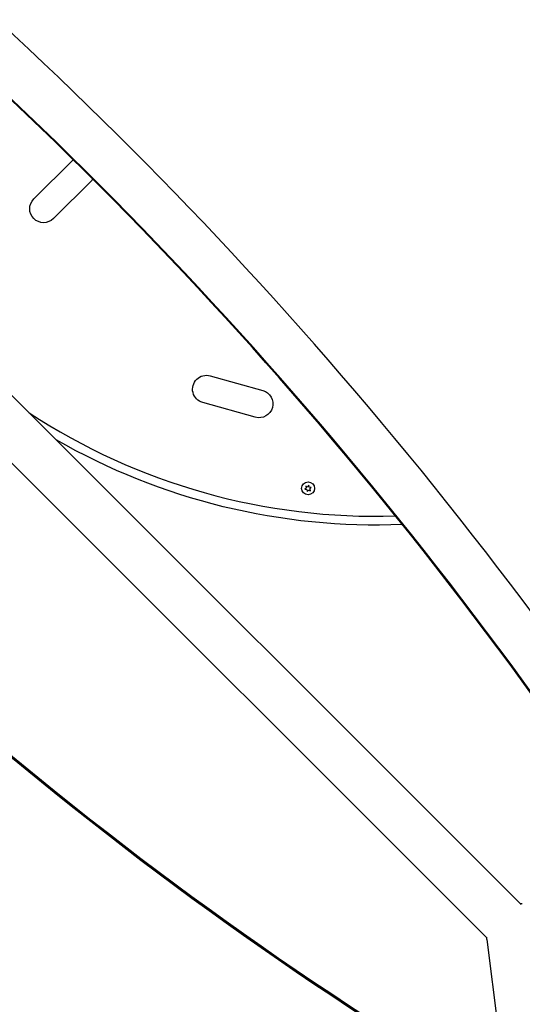
# Model space of a CAD drawing. Units: millimetres. Extents: x -3183 to 3957, y -3099 to 3517.
# Drawn here: x 182 to 689, y -755 to 239 of the extents above; entities that cross this region are included whole.
import ezdxf

# ---------------------------------------------------------------- set-up
doc = ezdxf.new("R2010")
doc.units = ezdxf.units.MM
doc.header["$LTSCALE"] = 20
doc.layers.add('2d', color=230, linetype='Continuous')

msp = doc.modelspace()

# ---------------------------------------------------------------- linework, layer by layer
at = {"layer": '2d'}
for p, q in [((-412.64, 446.79), (687.9, -653.75)), ((-446.79, 412.64), (653.75, -687.9)), ((196.61, 58.01), (235.5, 96.91)), ((255.3, 77.11), (216.41, 38.22)), ((374.46, -120.44), (427.44, -135.22)), ((419.91, -162.19), (366.94, -147.4)), ((471.53, -233.55), (469.96, -234.86)), ((469.96, -234.86), (471.97, -235.22)), ((472.75, -232.32), (470.83, -231.62)), ((470.83, -231.62), (471.53, -233.55)), ((471.97, -235.22), (472.33, -237.23)), ((472.33, -237.23), (473.64, -235.66)), ((474.06, -230.76), (472.75, -232.32)), ((473.64, -235.66), (475.57, -236.36)), ((474.42, -232.77), (474.06, -230.76)), ((476.43, -233.13), (474.42, -232.77)), ((474.87, -234.44), (476.43, -233.13)), ((475.57, -236.36), (474.87, -234.44)), ((653.33, -689.15), (673.89, -852.86))]:
    msp.add_line(p, q, dxfattribs=at)
msp.add_circle((473.2, -233.99), 6.5, dxfattribs=at)
at = {"layer": '2d', "extrusion": (0, 0, -1)}
for centre, radius, start, end in [((-245.4, 87.01), 14, 45, 49.71417), ((-245.4, 87.01), 14, 219.90462, 225), ((-206.51, 48.11), 14, 225, 45), ((-370.7, -133.92), 14, 285.59345, 105.59345), ((-423.67, -148.7), 14, 105.59345, 285.59345), ((-541, 374), 645, 267.58298, 299.94103)]:
    msp.add_arc(centre, radius, start, end, dxfattribs=at)
at = {"layer": '2d'}
msp.add_arc((541, 374), 636.1, 236.71493, 271.82437, dxfattribs=at)
for centre, major_axis, ratio, start_param, end_param in [((-2553.3, -3103.99), (0.06, 4416.68), 0.93983, -0.945277, -0.635189), ((-2554.36, -3103.99), (0.06, 4366.68), 0.93983, -0.945277, -0.635189), ((-2553.85, -3103.99), (0.06, 4366.68), 0.93983, -0.945277, -0.635189), ((-2553.81, -3103.99), (0.06, 4366.68), 0.93983, -0.945277, -0.635189), ((-2553.3, -3103.99), (0.06, 4366.68), 0.93983, -0.945277, -0.635189), ((2880.25, 1835.69), (-3863.51, 0.04), 0.848771, 0.546071, 0.923819), ((686.79, -672.18), (2.37, 18.85), 0.543164, 0, 0.158476)]:
    msp.add_ellipse(centre, major_axis=major_axis, ratio=ratio, start_param=start_param, end_param=end_param, dxfattribs=at)
at = {"layer": '2d', "extrusion": (0, 0, -1)}
for centre, major_axis, ratio, start_param, end_param in [((2880.25, 1836.49), (-3863.51, 0.04), 0.848771, -0.923819, -0.546071), ((2880.25, 1835.64), (-3863.51, 0.04), 0.848771, -0.923819, -0.546071), ((2880.25, 1834.85), (-3863.51, 0.04), 0.848771, -0.923819, -0.546071), ((672.18, -686.78), (18.85, 2.37), 0.543029, 3.141593, 3.299713)]:
    msp.add_ellipse(centre, major_axis=major_axis, ratio=ratio, start_param=start_param, end_param=end_param, dxfattribs=at)

doc.saveas('drawing.dxf')
